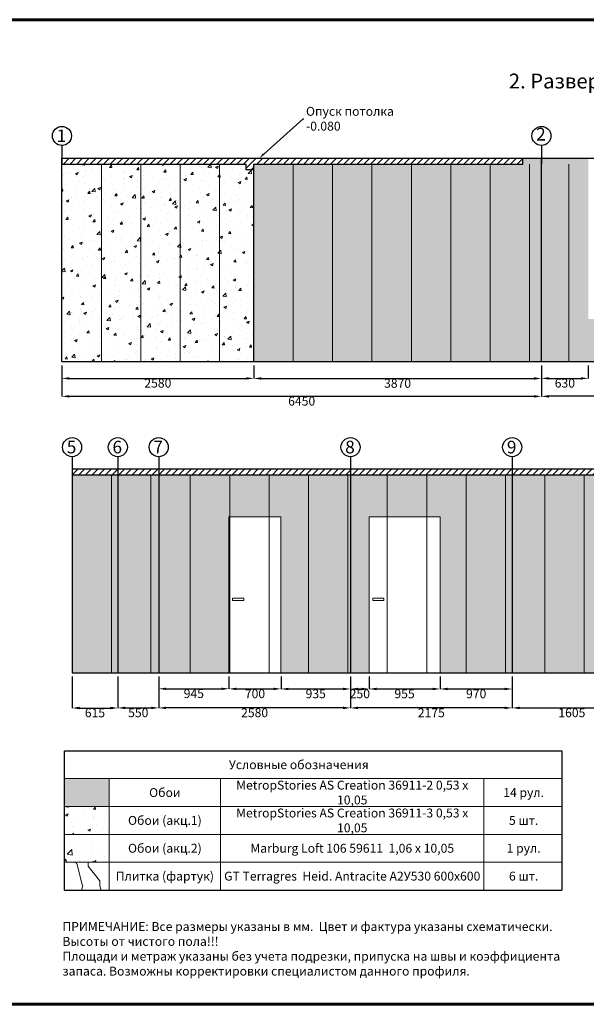
# Model space of a CAD drawing. Units: millimetres. Extents: x -9546 to 196108, y 3280 to 131795.
# Drawn here: x 63190 to 70811, y 30807 to 44062 of the extents above; entities that cross this region are included whole.
import ezdxf
from ezdxf import colors
from ezdxf.entities.mleader import LeaderData, LeaderLine
from ezdxf.math import Vec2, Vec3

# ---------------------------------------------------------------- set-up
doc = ezdxf.new("R2010")
doc.units = ezdxf.units.MM
doc.layers.get('0').update_dxf_attribs({"lineweight": 9})
doc.layers.add('Перегородки', color=250, linetype='Continuous', lineweight=30)
doc.layers.add('Рамка', color=7, linetype='Continuous')
doc.styles.add('Аннотативный', font='txt', dxfattribs={"height": 120})
doc.dimstyles.new('Аннотативный', dxfattribs={"dimscale": 0, "dimtxt": 120, "dimasz": 100, "dimexe": 1.25, "dimexo": 50, "dimgap": 20, "dimtad": 2, "dimdec": 0, "dimrnd": 5, "dimtxsty": 'Аннотативный', "dimcen": 50, "dimadec": 0, "dimazin": 0, "dimtfac": 1, "dimtdec": 0, "dimtmove": 0, "dimatfit": 3, "dimfxl": 1, "dimtfill": 1, "dimarcsym": 0})

# ---------------------------------------------------------------- blocks, each defined once
blk = doc.blocks.new('*D179')
at = {"color": 0, "lineweight": -2, "transparency": 16777216}
for p, q in [((70208, 39409), (70208, 39232)), ((70838, 39409), (70838, 39232)), ((70308, 39234), (70738, 39234))]:
    blk.add_line(p, q, dxfattribs=at)
at = {"color": 0, "transparency": 16777216}
for points in [[(70308, 39250), (70308, 39217), (70208, 39234)], [(70738, 39250), (70738, 39217), (70838, 39234)]]:
    blk.add_solid(points, dxfattribs=at)
at = {"layer": 'Defpoints', "color": 0, "transparency": 16777216}
for p in [(70208, 39459), (70838, 39459), (70838, 39234)]:
    blk.add_point(p, dxfattribs=at)
at = {"color": 0, "transparency": 16777216, "insert": (70523, 39154), "char_height": 120, "attachment_point": 5, "style": 'Аннотативный', "bg_fill": 3, "box_fill_scale": 1.1, "bg_fill_color": 256, "bg_fill_true_color": 13158600, "bg_fill_transparency": 0}
blk.add_mtext('630', dxfattribs=at)
blk = doc.blocks.new('*D193')
at = {"color": 0, "lineweight": -2, "transparency": 16777216}
for p, q in [((65060, 35220), (65060, 35054)), ((66005, 35220), (66005, 35054)), ((65160, 35055), (65905, 35055))]:
    blk.add_line(p, q, dxfattribs=at)
at = {"color": 0, "transparency": 16777216}
for points in [[(65160, 35071), (65160, 35038), (65060, 35055)], [(65905, 35071), (65905, 35038), (66005, 35055)]]:
    blk.add_solid(points, dxfattribs=at)
at = {"layer": 'Defpoints', "color": 0, "transparency": 16777216}
for p in [(65060, 35270), (66005, 35270), (66005, 35055)]:
    blk.add_point(p, dxfattribs=at)
at = {"color": 0, "transparency": 16777216, "insert": (65532, 34975), "char_height": 120, "attachment_point": 5, "style": 'Аннотативный', "bg_fill": 3, "box_fill_scale": 1.1, "bg_fill_color": 256, "bg_fill_true_color": 13158600, "bg_fill_transparency": 0}
blk.add_mtext('945', dxfattribs=at)
blk = doc.blocks.new('*D194')
at = {"color": 0, "lineweight": -2, "transparency": 16777216}
for p, q in [((66005, 35220), (66005, 35052)), ((66705, 35220), (66705, 35052)), ((66105, 35054), (66605, 35054))]:
    blk.add_line(p, q, dxfattribs=at)
at = {"color": 0, "transparency": 16777216}
for points in [[(66105, 35070), (66105, 35037), (66005, 35054)], [(66605, 35070), (66605, 35037), (66705, 35054)]]:
    blk.add_solid(points, dxfattribs=at)
at = {"layer": 'Defpoints', "color": 0, "transparency": 16777216}
for p in [(66005, 35270), (66705, 35270), (66705, 35054)]:
    blk.add_point(p, dxfattribs=at)
at = {"color": 0, "transparency": 16777216, "insert": (66355, 34973), "char_height": 120, "attachment_point": 5, "style": 'Аннотативный', "bg_fill": 3, "box_fill_scale": 1.1, "bg_fill_color": 256, "bg_fill_true_color": 13158600, "bg_fill_transparency": 0}
blk.add_mtext('700', dxfattribs=at)
blk = doc.blocks.new('*D195')
at = {"color": 0, "lineweight": -2, "transparency": 16777216}
for p, q in [((66705, 35220), (66705, 35051)), ((67640, 35220), (67640, 35051)), ((66805, 35052), (67540, 35052))]:
    blk.add_line(p, q, dxfattribs=at)
at = {"color": 0, "transparency": 16777216}
for points in [[(66805, 35069), (66805, 35036), (66705, 35052)], [(67540, 35069), (67540, 35036), (67640, 35052)]]:
    blk.add_solid(points, dxfattribs=at)
at = {"layer": 'Defpoints', "color": 0, "transparency": 16777216}
for p in [(66705, 35270), (67640, 35270), (67640, 35052)]:
    blk.add_point(p, dxfattribs=at)
at = {"color": 0, "transparency": 16777216, "insert": (67172, 34972), "char_height": 120, "attachment_point": 5, "style": 'Аннотативный', "bg_fill": 3, "box_fill_scale": 1.1, "bg_fill_color": 256, "bg_fill_true_color": 13158600, "bg_fill_transparency": 0}
blk.add_mtext('935', dxfattribs=at)
blk = doc.blocks.new('*D196')
at = {"color": 0, "lineweight": -2, "transparency": 16777216}
for p, q in [((67640, 35220), (67640, 35051)), ((67890, 35220), (67890, 35051)), ((67740, 35052), (67790, 35052))]:
    blk.add_line(p, q, dxfattribs=at)
at = {"color": 0, "transparency": 16777216}
for points in [[(67740, 35069), (67740, 35036), (67640, 35052)], [(67790, 35069), (67790, 35036), (67890, 35052)]]:
    blk.add_solid(points, dxfattribs=at)
at = {"layer": 'Defpoints', "color": 0, "transparency": 16777216}
for p in [(67640, 35270), (67890, 35270)]:
    blk.add_point(p, dxfattribs=at)
at = {"color": 0, "transparency": 16777216, "insert": (67765, 34972), "char_height": 120, "attachment_point": 5, "style": 'Аннотативный', "bg_fill": 3, "box_fill_scale": 1.1, "bg_fill_color": 256, "bg_fill_true_color": 13158600, "bg_fill_transparency": 0}
blk.add_mtext('250', dxfattribs=at)
at = {"layer": 'Defpoints', "color": 0, "transparency": 16777216}
blk.add_point((67890, 35052), dxfattribs=at)
blk = doc.blocks.new('*D197')
at = {"color": 0, "lineweight": -2, "transparency": 16777216}
for p, q in [((67890, 35220), (67890, 35051)), ((68845, 35220), (68845, 35051)), ((67990, 35052), (68745, 35052))]:
    blk.add_line(p, q, dxfattribs=at)
at = {"color": 0, "transparency": 16777216}
for points in [[(67990, 35069), (67990, 35036), (67890, 35052)], [(68745, 35069), (68745, 35036), (68845, 35052)]]:
    blk.add_solid(points, dxfattribs=at)
at = {"layer": 'Defpoints', "color": 0, "transparency": 16777216}
for p in [(67890, 35270), (68845, 35270), (68845, 35052)]:
    blk.add_point(p, dxfattribs=at)
at = {"color": 0, "transparency": 16777216, "insert": (68367, 34972), "char_height": 120, "attachment_point": 5, "style": 'Аннотативный', "bg_fill": 3, "box_fill_scale": 1.1, "bg_fill_color": 256, "bg_fill_true_color": 13158600, "bg_fill_transparency": 0}
blk.add_mtext('955', dxfattribs=at)
blk = doc.blocks.new('*D198')
at = {"color": 0, "lineweight": -2, "transparency": 16777216}
for p, q in [((68845, 35220), (68845, 35051)), ((69815, 35220), (69815, 35051)), ((68945, 35052), (69715, 35052))]:
    blk.add_line(p, q, dxfattribs=at)
at = {"color": 0, "transparency": 16777216}
for points in [[(68945, 35069), (68945, 35036), (68845, 35052)], [(69715, 35069), (69715, 35036), (69815, 35052)]]:
    blk.add_solid(points, dxfattribs=at)
at = {"layer": 'Defpoints', "color": 0, "transparency": 16777216}
for p in [(68845, 35270), (69815, 35270), (69815, 35052)]:
    blk.add_point(p, dxfattribs=at)
at = {"color": 0, "transparency": 16777216, "insert": (69330, 34972), "char_height": 120, "attachment_point": 5, "style": 'Аннотативный', "bg_fill": 3, "box_fill_scale": 1.1, "bg_fill_color": 256, "bg_fill_true_color": 13158600, "bg_fill_transparency": 0}
blk.add_mtext('970', dxfattribs=at)
blk = doc.blocks.new('*D199')
at = {"color": 0, "lineweight": -2, "transparency": 16777216}
for p, q in [((67640, 35220), (67640, 34796)), ((69815, 35220), (69815, 34796)), ((69715, 34797), (67740, 34797))]:
    blk.add_line(p, q, dxfattribs=at)
at = {"color": 0, "transparency": 16777216}
for points in [[(67740, 34814), (67740, 34781), (67640, 34797)], [(69715, 34814), (69715, 34781), (69815, 34797)]]:
    blk.add_solid(points, dxfattribs=at)
at = {"layer": 'Defpoints', "color": 0, "transparency": 16777216}
for p in [(67640, 35270), (69815, 35270), (67640, 34797)]:
    blk.add_point(p, dxfattribs=at)
at = {"color": 0, "transparency": 16777216, "insert": (68727, 34717), "char_height": 120, "attachment_point": 5, "style": 'Аннотативный', "bg_fill": 3, "box_fill_scale": 1.1, "bg_fill_color": 256, "bg_fill_true_color": 13158600, "bg_fill_transparency": 0}
blk.add_mtext('2175', dxfattribs=at)
blk = doc.blocks.new('*D200')
at = {"color": 0, "lineweight": -2, "transparency": 16777216}
for p, q in [((65060, 35220), (65060, 34796)), ((67640, 35220), (67640, 34796)), ((67540, 34797), (65160, 34797))]:
    blk.add_line(p, q, dxfattribs=at)
at = {"color": 0, "transparency": 16777216}
for points in [[(65160, 34814), (65160, 34781), (65060, 34797)], [(67540, 34814), (67540, 34781), (67640, 34797)]]:
    blk.add_solid(points, dxfattribs=at)
at = {"layer": 'Defpoints', "color": 0, "transparency": 16777216}
for p in [(65060, 35270), (67640, 35270), (65060, 34797)]:
    blk.add_point(p, dxfattribs=at)
at = {"color": 0, "transparency": 16777216, "insert": (66350, 34717), "char_height": 120, "attachment_point": 5, "style": 'Аннотативный', "bg_fill": 3, "box_fill_scale": 1.1, "bg_fill_color": 256, "bg_fill_true_color": 13158600, "bg_fill_transparency": 0}
blk.add_mtext('2580', dxfattribs=at)
blk = doc.blocks.new('*D201')
at = {"color": 0, "lineweight": -2, "transparency": 16777216}
for p, q in [((64510, 35220), (64510, 34796)), ((65060, 35220), (65060, 34796)), ((64610, 34797), (64960, 34797))]:
    blk.add_line(p, q, dxfattribs=at)
at = {"color": 0, "transparency": 16777216}
for points in [[(64610, 34814), (64610, 34781), (64510, 34797)], [(64960, 34814), (64960, 34781), (65060, 34797)]]:
    blk.add_solid(points, dxfattribs=at)
at = {"layer": 'Defpoints', "color": 0, "transparency": 16777216}
for p in [(64510, 35270), (65060, 35270), (65060, 34797)]:
    blk.add_point(p, dxfattribs=at)
at = {"color": 0, "transparency": 16777216, "insert": (64785, 34717), "char_height": 120, "attachment_point": 5, "style": 'Аннотативный', "bg_fill": 3, "box_fill_scale": 1.1, "bg_fill_color": 256, "bg_fill_true_color": 13158600, "bg_fill_transparency": 0}
blk.add_mtext('550', dxfattribs=at)
blk = doc.blocks.new('*D202')
at = {"color": 0, "lineweight": -2, "transparency": 16777216}
for p, q in [((63895, 35220), (63895, 34795)), ((64510, 35220), (64510, 34795)), ((63995, 34796), (64410, 34796))]:
    blk.add_line(p, q, dxfattribs=at)
at = {"color": 0, "transparency": 16777216}
for points in [[(63995, 34813), (63995, 34779), (63895, 34796)], [(64410, 34813), (64410, 34779), (64510, 34796)]]:
    blk.add_solid(points, dxfattribs=at)
at = {"layer": 'Defpoints', "color": 0, "transparency": 16777216}
for p in [(63895, 35270), (64510, 35270), (64510, 34796)]:
    blk.add_point(p, dxfattribs=at)
at = {"color": 0, "transparency": 16777216, "insert": (64202, 34716), "char_height": 120, "attachment_point": 5, "style": 'Аннотативный', "bg_fill": 3, "box_fill_scale": 1.1, "bg_fill_color": 256, "bg_fill_true_color": 13158600, "bg_fill_transparency": 0}
blk.add_mtext('615', dxfattribs=at)
blk = doc.blocks.new('*D184')
at = {"color": 0, "lineweight": -2, "transparency": 16777216}
for p, q in [((70208, 39409), (70208, 38990)), ((76028, 39409), (76028, 38990)), ((75928, 38992), (70308, 38992))]:
    blk.add_line(p, q, dxfattribs=at)
at = {"color": 0, "transparency": 16777216}
for points in [[(70308, 39008), (70308, 38975), (70208, 38992)], [(75928, 39008), (75928, 38975), (76028, 38992)]]:
    blk.add_solid(points, dxfattribs=at)
at = {"layer": 'Defpoints', "color": 0, "transparency": 16777216}
for p in [(70208, 39459), (76028, 39459), (70208, 38992)]:
    blk.add_point(p, dxfattribs=at)
at = {"color": 0, "transparency": 16777216, "insert": (73118, 38912), "char_height": 120, "attachment_point": 5, "style": 'Аннотативный', "bg_fill": 3, "box_fill_scale": 1.1, "bg_fill_color": 256, "bg_fill_true_color": 13158600, "bg_fill_transparency": 0}
blk.add_mtext('5820', dxfattribs=at)
blk = doc.blocks.new('*D187')
at = {"color": 0, "lineweight": -2, "transparency": 16777216}
for p, q in [((63758, 39409), (63758, 38990)), ((70208, 39409), (70208, 38990)), ((63858, 38992), (70108, 38992))]:
    blk.add_line(p, q, dxfattribs=at)
at = {"color": 0, "transparency": 16777216}
for points in [[(63858, 39008), (63858, 38975), (63758, 38992)], [(70108, 39008), (70108, 38975), (70208, 38992)]]:
    blk.add_solid(points, dxfattribs=at)
at = {"layer": 'Defpoints', "color": 0, "transparency": 16777216}
for p in [(63758, 39459), (70208, 39459), (70208, 38992)]:
    blk.add_point(p, dxfattribs=at)
at = {"color": 0, "transparency": 16777216, "insert": (66983, 38912), "char_height": 120, "attachment_point": 5, "style": 'Аннотативный', "bg_fill": 3, "box_fill_scale": 1.1, "bg_fill_color": 256, "bg_fill_true_color": 13158600, "bg_fill_transparency": 0}
blk.add_mtext('6450', dxfattribs=at)
blk = doc.blocks.new('*D188')
at = {"color": 0, "lineweight": -2, "transparency": 16777216}
for p, q in [((69815, 35220), (69815, 34796)), ((71420, 35220), (71420, 34796)), ((69915, 34797), (71320, 34797))]:
    blk.add_line(p, q, dxfattribs=at)
at = {"color": 0, "transparency": 16777216}
for points in [[(69915, 34814), (69915, 34781), (69815, 34797)], [(71320, 34814), (71320, 34781), (71420, 34797)]]:
    blk.add_solid(points, dxfattribs=at)
at = {"layer": 'Defpoints', "color": 0, "transparency": 16777216}
for p in [(69815, 35270), (71420, 35270), (71420, 34797)]:
    blk.add_point(p, dxfattribs=at)
at = {"color": 0, "transparency": 16777216, "insert": (70617, 34717), "char_height": 120, "attachment_point": 5, "style": 'Аннотативный', "bg_fill": 3, "box_fill_scale": 1.1, "bg_fill_color": 256, "bg_fill_true_color": 13158600, "bg_fill_transparency": 0}
blk.add_mtext('1605', dxfattribs=at)
blk = doc.blocks.new('*D177')
at = {"color": 0, "lineweight": -2, "transparency": 16777216}
for p, q in [((63758, 39409), (63758, 39232)), ((66338, 39409), (66338, 39232)), ((63858, 39234), (66238, 39234))]:
    blk.add_line(p, q, dxfattribs=at)
at = {"color": 0, "transparency": 16777216}
for points in [[(63858, 39250), (63858, 39217), (63758, 39234)], [(66238, 39250), (66238, 39217), (66338, 39234)]]:
    blk.add_solid(points, dxfattribs=at)
at = {"layer": 'Defpoints', "color": 0, "transparency": 16777216}
for p in [(63758, 39459), (66338, 39459), (66338, 39234)]:
    blk.add_point(p, dxfattribs=at)
at = {"color": 0, "transparency": 16777216, "insert": (65048, 39154), "char_height": 120, "attachment_point": 5, "style": 'Аннотативный', "bg_fill": 3, "box_fill_scale": 1.1, "bg_fill_color": 256, "bg_fill_true_color": 13158600, "bg_fill_transparency": 0}
blk.add_mtext('2580', dxfattribs=at)
blk = doc.blocks.new('*D178')
at = {"color": 0, "lineweight": -2, "transparency": 16777216}
for p, q in [((66338, 39409), (66338, 39231)), ((70208, 39409), (70208, 39231)), ((66438, 39232), (70108, 39232))]:
    blk.add_line(p, q, dxfattribs=at)
at = {"color": 0, "transparency": 16777216}
for points in [[(66438, 39249), (66438, 39216), (66338, 39232)], [(70108, 39249), (70108, 39216), (70208, 39232)]]:
    blk.add_solid(points, dxfattribs=at)
at = {"layer": 'Defpoints', "color": 0, "transparency": 16777216}
for p in [(66338, 39459), (70208, 39459), (70208, 39232)]:
    blk.add_point(p, dxfattribs=at)
at = {"color": 0, "transparency": 16777216, "insert": (68273, 39152), "char_height": 120, "attachment_point": 5, "style": 'Аннотативный', "bg_fill": 3, "box_fill_scale": 1.1, "bg_fill_color": 256, "bg_fill_true_color": 13158600, "bg_fill_transparency": 0}
blk.add_mtext('3870', dxfattribs=at)

msp = doc.modelspace()

# ---------------------------------------------------------------- hatches: boundary and pattern name
h = msp.add_hatch()
h.set_pattern_fill('ANSI31', color=256, scale=20)
h.set_pattern_definition([(45, (38171.74, -368.634), (-44.90128, 44.90128), [])])
h.paths.add_polyline_path([(69957.2, 42199.5), (63758.2, 42199.5), (63758.2, 42119.5), (66236.3, 42119.5), (66236.3, 42039.5), (66336.3, 42039.5), (66336.2, 42119.5), (69957.2, 42119.5)])
at = {"true_color": 0xc7c8ca}
h = msp.add_hatch(color=9, dxfattribs=at)
h.dxf.hatch_style = 1
h.paths.add_polyline_path([(70208.2, 42199.5), (69957.2, 42199.5), (69957.2, 42119.5), (66338.2, 42119.5), (66338.2, 39459.5), (70208.2, 39459.5)])
h = msp.add_hatch(color=9, dxfattribs=at)
h.dxf.hatch_style = 1
h.paths.add_polyline_path([(79938.2, 42119.5), (76028.2, 42119.5), (76028.2, 40929.5), (79628.2, 40929.5), (79628.2, 40329.5), (76028.2, 40329.5), (76028.2, 39459.5), (79938.2, 39459.5)])
h.paths.add_polyline_path([(76028.2, 42119.5), (73201.4, 42119.5), (73201.4, 42199.5), (72963.2, 42199.5), (72963.2, 40034.5), (70838.2, 40034.5), (70838.2, 42199.5), (70208.2, 42199.5), (70208.2, 42119.5), (70208.2, 39459.5), (73468.2, 39459.5), (76028.2, 39459.5)])
h.paths.add_polyline_path([(73748.2, 40419.5), (73748.2, 41934.5), (75508.2, 41934.5), (75508.2, 40419.5)], flags=16)
h.paths.add_polyline_path([(73779.7, 40451.1), (73779.7, 41900.4), (74334.5, 41900.4), (74334.5, 40451.1)], flags=0)
h.paths.add_polyline_path([(74366, 40451.1), (74366, 41900.4), (74920.7, 41900.4), (74920.7, 40451.1)], flags=0)
h.paths.add_polyline_path([(74952.3, 40451.1), (74952.3, 41900.4), (75477.1, 41900.4), (75477.1, 40451.1)], flags=0)
h.paths.add_polyline_path([(81188.2, 42119.5), (79938.2, 42119.5), (79938.2, 39459.5), (81188.2, 39459.5)])
at = {"true_color": 0xaea093}
h = msp.add_hatch(dxfattribs=at)
h.set_pattern_fill('AR-CONC', color=253, scale=2)
h.set_pattern_definition([(50, (38171.74, -368.63), (364.3693, -31.8782), [38.1, -419.1]), (355, (38171.74, -368.63), (-70.4868, 382.1137), [30.48, -335.2812]), (100.45144, (38202.1, -371.3), (293.8825, 350.2355), [32.38, -356.1805]), (46.1842, (38171.74, -267.03), (542.158, -84.0847), [57.15, -628.65]), (96.6356, (38216.9, -274.04), (474.808, 494.852), [48.57, -534.271]), (351.1842, (38171.74, -267.03), (474.808, 494.852), [45.72, -502.9195]), (21, (38222.54, -292.43), (303.2288, -204.5304), [38.1, -419.1]), (326, (38222.54, -292.43), (123.604, 368.376), [30.48, -335.28]), (71.45144, (38247.8, -309.48), (426.8328, 163.8455), [32.38, -356.18]), (37.5, (38171.74, -368.63), (6.1772, 169.11008), [0, -331.216, 0, -340.36, 0, -336.55]), (7.5, (38171.74, -368.63), (133.6393, 200.36115), [0, -194.056, 0, -323.596, 0, -128.27]), (327.5, (38058.46, -368.63), (271.1812, -11.4575), [0, -127, 0, -396.24, 0, -525.78]), (317.5, (38007.66, -368.63), (296.2584, 50.853), [0, -165.1, 0, -263.144, 0, -373.38])])
h.paths.add_polyline_path([(66336.3, 42039.5), (66236.3, 42039.5), (66236.3, 42119.5), (63758.2, 42119.5), (63758.2, 39459.5), (66336.3, 39459.5)])
h = msp.add_hatch()
h.set_pattern_fill('ANSI31', color=256, scale=20)
h.set_pattern_definition([(45, (38083.92, -4e-05), (-44.90128, 44.90128), [])])
h.paths.add_polyline_path([(80999.6, 38009.6), (63894.6, 38009.6), (63894.6, 37929.6), (80999.6, 37929.6)])
at = {"true_color": 0xc7c8ca}
h = msp.add_hatch(color=9, dxfattribs=at)
h.dxf.hatch_style = 1
h.paths.add_polyline_path([(64509.6, 37929.6), (63894.6, 37929.6), (63894.6, 35269.6), (64509.6, 35269.6)])
h.paths.add_polyline_path([(65059.6, 37929.6), (64509.6, 37929.6), (64509.6, 35269.6), (65059.6, 35269.6)])
h.paths.add_polyline_path([(67639.6, 37929.6), (65059.6, 37929.6), (65059.6, 35269.6), (66004.6, 35269.6), (66004.6, 37369.6), (66704.6, 37369.6), (66704.6, 35269.6), (67639.6, 35269.6)])
h.paths.add_polyline_path([(69814.6, 37929.6), (67639.6, 37929.6), (67639.6, 35269.6), (67889.6, 35269.6), (67889.6, 37369.6), (68844.6, 37369.6), (68844.6, 35269.6), (69814.6, 35269.6)])
h.paths.add_polyline_path([(73519.6, 37929.6), (69814.6, 37929.6), (69814.6, 35269.6), (71419.6, 35269.6), (72119.6, 35269.6), (73519.6, 35269.6)])
h.paths.add_polyline_path([(74319.6, 37929.6), (73519.6, 37929.6), (73519.6, 35269.6), (74319.6, 35269.6)])
h = msp.add_hatch(color=9, dxfattribs=at)
h.dxf.hatch_style = 1
h.paths.add_polyline_path([(64394.6, 33845.3), (63794.6, 33845.3), (63794.6, 33470.3), (64394.6, 33470.3)])
at = {"true_color": 0xaea093}
h = msp.add_hatch(dxfattribs=at)
h.set_pattern_fill('AR-CONC', color=253, scale=2)
h.set_pattern_definition([(50, (38083.92, -4e-05), (364.3693, -31.8782), [38.1, -419.1]), (355, (38083.9, -4e-05), (-70.487, 382.1137), [30.48, -335.2812]), (100.4514, (38114.28, -2.66), (293.8825, 350.2355), [32.38, -356.1805]), (46.1842, (38083.9, 101.6), (542.158, -84.0847), [57.15, -628.65]), (96.6356, (38129.1, 94.6), (474.808, 494.852), [48.57, -534.271]), (351.1842, (38083.9, 101.6), (474.808, 494.852), [45.72, -502.9195]), (21, (38134.72, 76.2), (303.2288, -204.5304), [38.1, -419.1]), (326, (38134.7, 76.2), (123.604, 368.376), [30.48, -335.28]), (71.4514, (38160, 59.16), (426.8328, 163.8455), [32.38, -356.18]), (37.5, (38083.92, -4e-05), (6.1772, 169.11008), [0, -331.216, 0, -340.36, 0, -336.55]), (7.5, (38083.92, -4e-05), (133.6393, 200.36115), [0, -194.056, 0, -323.596, 0, -128.27]), (327.5, (37970.63, -4e-05), (271.1812, -11.4575), [0, -127, 0, -396.24, 0, -525.78]), (317.5, (37919.83, -4e-05), (296.2584, 50.853), [0, -165.1, 0, -263.144, 0, -373.38])])
h.paths.add_polyline_path([(64394.6, 33470.3), (63794.6, 33470.3), (63794.6, 33095.3), (64394.6, 33095.3)])
at = {"true_color": 0xc7c8ca}
h = msp.add_hatch(dxfattribs=at)
h.set_pattern_fill('AR-CONC', color=9, scale=3)
h.set_pattern_definition([(50, (38083.9, -4e-05), (546.554, -47.8173), [57.15, -628.65]), (355, (38083.9, -4e-05), (-105.73, 573.1705), [45.72, -502.922]), (100.4514, (38129.46, -4), (440.824, 525.353), [48.57, -534.271]), (46.1842, (38083.9, 152.4), (813.237, -126.127), [85.725, -942.975]), (96.6356, (38151.7, 141.9), (712.212, 742.278), [72.855, -801.407]), (351.1842, (38083.9, 152.4), (712.212, 742.278), [68.58, -754.38]), (21, (38160.1, 114.3), (454.843, -306.7956), [57.15, -628.65]), (326, (38160.1, 114.3), (185.406, 552.564), [45.72, -502.92]), (71.4514, (38198, 88.73), (640.249, 245.768), [48.57, -534.27]), (37.5, (38083.92, -4e-05), (9.2658, 253.6651), [0, -496.824, 0, -510.54, 0, -504.825]), (7.5, (38083.92, -4e-05), (200.459, 300.5417), [0, -291.084, 0, -485.394, 0, -192.405]), (327.5, (37914, -4e-05), (406.7718, -17.1862), [0, -190.5, 0, -594.36, 0, -788.67]), (317.5, (37837.8, -4e-05), (444.3875, 76.2795), [0, -247.65, 0, -394.716, 0, -560.07])])
h.paths.add_polyline_path([(64394.6, 33095.3), (63794.6, 33095.3), (63794.6, 32720.3), (64394.6, 32720.3)])
h = msp.add_hatch(dxfattribs=at)
h.set_pattern_fill('WOOD2', color=9, scale=600, pattern_type=2)
h.set_pattern_definition([(333.4349, (38083.92, 336), (-599.9995, 600.0008), [80.498, -1261.142]), (284.5742, (38155.917, 300), (-4199.995735, 16200.0013252), [309.9744, -30687.445]), (252.4744, (38233.917, 600), (-3000.00496, -9599.998148), [119.5494, -11835.366]), (315, (38197.9, 486), (600, -1e-13), [152.735, -695.793]), (270, (38305.9, 378), (600, -600), [114, -486]), (309.0939, (38305.917, 264), (5400.004819, -6599.996346), [247.3866, -12121.931]), (270, (38461.9, 72), (600, -600), [72, -528]), (287.5256, (38461.917, 600), (-3000.00496, 9599.998148), [119.5494, -11835.366]), (303.6901, (38497.92, 486), (-600.0008, 1199.99973), [129.8, -2033.531]), (339.7751, (38569.917, 378), (6599.998359, -2400.005001), [121.491, -12027.583])])
h.paths.add_polyline_path([(64394.6, 32720.3), (63794.6, 32720.3), (63794.6, 32345.3), (64394.6, 32345.3)])

# ---------------------------------------------------------------- linework, layer by layer
at = {"color": 1, "lineweight": 30, "ltscale": 10, "transparency": 33554687}
for p, q in [((63758.2, 42369.5), (63758.2, 42119.5)), ((70208.2, 42369.5), (70208.2, 42119.5)), ((63894.6, 38179.6), (63894.6, 37929.6)), ((64509.6, 38179.6), (64509.6, 37929.6)), ((65059.6, 38179.6), (65059.6, 37929.6)), ((67639.6, 38179.6), (67639.6, 37929.6)), ((69814.6, 38179.6), (69814.6, 37929.6))]:
    msp.add_line(p, q, dxfattribs=at)
for p, q in [((66004.6, 37369.6), (66704.6, 37369.6)), ((67889.6, 37369.6), (68844.6, 37369.6)), ((63794.6, 33845.3), (70483.2, 33845.3)), ((63794.6, 33470.3), (70483.2, 33470.3)), ((63794.6, 33095.3), (70483.2, 33095.3)), ((63794.6, 32720.3), (70483.2, 32720.3))]:
    msp.add_line(p, q)
for points in [[(66053.1, 36273.9), (66204.1, 36273.9), (66204.1, 36242), (66053.1, 36242)], [(67938.1, 36273.9), (68089.1, 36273.9), (68089.1, 36242), (67938.1, 36242)]]:
    msp.add_lwpolyline(points, close=True)
for points in [[(64394.6, 33845.3), (64394.6, 33095.3)], [(65890.7, 33845.3), (65890.7, 33095.3)], [(69435.3, 33845.3), (69435.3, 33095.3)], [(64394.6, 33095.3), (64394.6, 32345.3)], [(65890.7, 33095.3), (65890.7, 32345.3)], [(69435.3, 33095.3), (69435.3, 32345.3)]]:
    msp.add_lwpolyline(points)
for centre in [(63758.2, 42497.8), (70208.2, 42497.8), (63894.6, 38307.9), (64509.6, 38307.9), (65059.6, 38307.9), (67639.6, 38307.9), (69814.6, 38307.9)]:
    msp.add_circle(centre, 128.3, dxfattribs=at)
at = {"layer": 'Перегородки', "lineweight": 60, "ltscale": 1000}
msp.add_lwpolyline([(81855.9, 30807.2), (62813.9, 30807.2), (62813.9, 44062.4), (81855.9, 44062.4)], close=True, dxfattribs=at)
at = {"layer": 'Рамка', "lineweight": 30}
for p, q in [((63758.2, 39459.5), (63758.2, 42199.5)), ((63758.2, 42199.5), (81188.2, 42199.5)), ((69957.2, 42119.5), (69957.2, 42199.5)), ((70208.2, 39459.5), (70208.2, 42199.5)), ((63758.2, 42119.5), (66236.3, 42119.5)), ((66236.3, 42039.5), (66236.3, 42119.5)), ((66336.3, 42039.5), (66236.3, 42039.5)), ((66336.2, 42119.5), (66336.3, 42039.5)), ((66336.2, 42119.5), (69957.2, 42119.5)), ((63758.2, 39459.5), (70208.2, 39459.5)), ((70208.2, 39459.5), (73468.2, 39459.5)), ((80999.6, 38009.6), (63894.6, 38009.6)), ((63894.6, 38009.6), (63894.6, 35269.6)), ((80999.6, 37929.6), (63894.6, 37929.6)), ((64509.6, 38009.6), (64509.6, 35269.6)), ((65059.6, 38009.6), (65059.6, 35269.6)), ((67639.6, 38009.6), (67639.6, 35269.6)), ((69814.6, 38009.6), (69814.6, 35269.6)), ((63894.6, 35269.6), (64509.6, 35269.6)), ((64509.6, 35269.6), (65059.6, 35269.6)), ((65059.6, 35269.6), (67639.6, 35269.6)), ((67639.6, 35269.6), (69814.6, 35269.6)), ((69814.6, 35269.6), (71419.6, 35269.6)), ((63794.6, 34220.3), (70483.2, 34220.3)), ((63794.6, 32345.3), (63794.6, 34220.3)), ((70483.2, 34220.3), (70483.2, 32345.3)), ((63794.6, 32345.3), (70483.2, 32345.3))]:
    msp.add_line(p, q, dxfattribs=at)

# ---------------------------------------------------------------- texts
at = {"color": 1, "lineweight": 30, "ltscale": 10, "transparency": 33554687, "char_height": 170, "width": 168.582, "attachment_point": 5, "style": 'Аннотативный'}
for s, insert in [('\\pxqc;1', (63751.1, 42499)), ('2', (70201.1, 42499)), ('\\pxqc;5', (63887.5, 38309.1)), ('\\pxqc;6', (64502.5, 38309.1)), ('\\pxqc;7', (65052.5, 38309.1)), ('\\pxqc;8', (67632.5, 38309.1)), ('\\pxqc;9', (69807.5, 38309.1))]:
    msp.add_mtext(s, dxfattribs=dict(at, insert=insert))
at = {"color": 250, "lineweight": 30, "ltscale": 10, "char_height": 120, "style": 'Аннотативный'}
for s, insert, width, attachment_point in [('\\pxa0.66667,sm1.07917,qc;{\\C256;MetropStories AS Creation 36911-2 0,53 x 10,05}', (67663, 33657.8), 3544.643, 5), ('\\pxqc;{\\C256;Обои}', (65142.6, 33657.8), 1496.088, 5), ('{\\C256;\\c0;14 рул.}', (69968.4, 33657.8), 1029.553, 5), ('\\pxa0.66667,sm1.07917;{\\C256;MetropStories AS Creation 36911-3 0,53 x 10,05}', (67663, 33282.8), 3544.643, 5), ('\\pxqc;{\\C256;Обои (акц.1)}', (65142.6, 33282.8), 1496.088, 5), ('{\\C256;\\c0;5 шт.}', (69968.4, 33282.8), 1029.553, 5), ('\\pxqc;{\\C256;Обои (акц.2)}', (65142.6, 32907.8), 1496.088, 5), ('\\pxa0.66667,sm1.07917,qc;{\\C256;Marburg Loft 106 59611  1,06 x 10,05}', (67663, 32907.8), 3544.643, 5), ('{\\C256;\\c0;1 рул.}', (69968.4, 32907.8), 1029.553, 5), ('\\pxqc;{\\C256;Плитка (фартук)}', (65142.6, 32532.8), 1496.088, 5), ('\\pxa0.66667,sm1.07917,qc;{\\C256;GT Terragres  Heid. Antracite А2У530 600х600}', (67663, 32532.8), 3544.643, 5), ('{\\C256;\\c0;6 шт.}', (69968.4, 32532.8), 1029.553, 5), ('\\pxql;{\\C1;ПРИМЕЧАНИЕ: Все размеры указаны в мм.  Цвет и фактура указаны схематически.\\PВысоты от чистого пола!!!\\PПлощади и метраж указаны без учета подрезки, припуска на швы и коэффициента запаса. Возможны корректировки специалистом данного профиля.}', (63764.9, 31914.3), 7132.888, 1)]:
    msp.add_mtext(s, dxfattribs=dict(at, insert=insert, width=width, attachment_point=attachment_point))
at = {"layer": 'Рамка', "lineweight": 30, "ltscale": 10, "width": 6298.912, "attachment_point": 5, "style": 'Аннотативный'}
for s, insert, char_height in [('\\pxi-3,l4,qc,t4;2. Развертка стен  Спальня-Гостиная', (72140, 43236.4), 200), ('\\pxqc;Условные обозначения', (66944, 34032.8), 120)]:
    msp.add_mtext(s, dxfattribs=dict(at, insert=insert, char_height=char_height))

# ---------------------------------------------------------------- leaders
ml = msp.add_multileader_mtext('Standard')
ml.set_content('Опуск потолка\\P-0.080', color=256, style='Аннотативный')
ml.set_leader_properties()
ml.build(insert=Vec2(0, 0))
ml.multileader.update_dxf_attribs({"text_left_attachment_type": 2, "text_right_attachment_type": 2, "arrow_head_size": 80})
ctx = ml.context
ctx.base_point, ctx.char_height, ctx.arrow_head_size, ctx.landing_gap_size, ctx.plane_origin = Vec3(67010.7, 42729), 120, 80, 30, Vec3(66412.2, 42199.5)
ctx.left_attachment, ctx.right_attachment = 2, 2
notes = []
notes.append((ctx, [(0, (1, 1, 0), (67002.7, 42729), (1, 0), 8, [(0, [(66412.2, 42199.5)], 0, [])])]))
ctx.mtext.insert, ctx.mtext.flow_direction = Vec3(67040.7, 42889), 5
for ctx, leaders in notes:
    for number, flags, end, landing, length, lines in leaders:
        leader = LeaderData()
        leader.index, (leader.has_last_leader_line, leader.has_dogleg_vector, leader.attachment_direction) = number, flags
        leader.last_leader_point, leader.dogleg_vector, leader.dogleg_length = Vec3(end), Vec3(landing), length
        for number, points, colour, breaks in lines:
            line = LeaderLine()
            line.index, line.vertices, line.color, line.breaks = number, Vec3.list(points), colors.encode_raw_color(colour), breaks
            leader.lines.append(line)
        ctx.leaders.append(leader)

# ---------------------------------------------------------------- next in the draw order: dimensions: what is measured, and where the dimension line sits
for base, p1, p2, picture, middle in [((70838.2, 39233.7), (70208.2, 39459.5), (70838.2, 39459.5), '*D179', (70523.2, 39153.7)), ((66004.6, 35054.8), (65059.6, 35269.6), (66004.6, 35269.6), '*D193', (65532.1, 34974.8))]:
    dim = msp.add_linear_dim(base=base, p1=p1, p2=p2, dimstyle='Аннотативный', override={"dimscale": 0, "dimtix": 0, "dimtofl": 1, "dimtmove": 0, "dimatfit": 3})
    dim.commit()
    dim.dimension.update_dxf_attribs({"geometry": picture, "text_midpoint": middle})

# ---------------------------------------------------------------- next in the draw order: dimensions: what is measured, and where the dimension line sits
for base, p1, p2, picture, middle in [((70208.2, 38991.7), (76028.2, 39459.5), (70208.2, 39459.5), '*D184', (73118.2, 38911.7)), ((66704.6, 35053.6), (66004.6, 35269.6), (66704.6, 35269.6), '*D194', (66354.6, 34972.8))]:
    dim = msp.add_linear_dim(base=base, p1=p1, p2=p2, dimstyle='Аннотативный', override={"dimscale": 0, "dimtix": 0, "dimtofl": 1, "dimtmove": 0, "dimatfit": 3})
    dim.commit()
    dim.dimension.update_dxf_attribs({"geometry": picture, "text_midpoint": middle})

# ---------------------------------------------------------------- next in the draw order: linework, layer by layer
at = {"color": 4}
msp.add_line((70578.2, 42119.5), (70578.2, 39459.5), dxfattribs=at)
msp.add_line((66004.6, 35269.6), (66004.6, 37369.6))

# ---------------------------------------------------------------- next in the draw order: dimensions: what is measured, and where the dimension line sits
for base, p1, p2, picture, middle in [((70208.2, 38991.7), (63758.2, 39459.5), (70208.2, 39459.5), '*D187', (66983.2, 38911.7)), ((67639.6, 35052.3), (66704.6, 35269.6), (67639.6, 35269.6), '*D195', (67172.1, 34972.3))]:
    dim = msp.add_linear_dim(base=base, p1=p1, p2=p2, dimstyle='Аннотативный', override={"dimscale": 0, "dimtix": 0, "dimtofl": 1, "dimtmove": 0, "dimatfit": 3})
    dim.commit()
    dim.dimension.update_dxf_attribs({"geometry": picture, "text_midpoint": middle})

# ---------------------------------------------------------------- next in the draw order: linework, layer by layer
for p, q in [((63758.2, 42119.5), (63758.2, 39459.5)), ((64288.2, 42119.5), (64288.2, 39459.5)), ((64818.2, 42119.5), (64818.2, 39459.5)), ((65348.2, 42119.5), (65348.2, 39459.5)), ((65878.2, 42119.5), (65878.2, 39459.5)), ((66338.2, 42119.5), (66338.2, 39459.5)), ((66868.2, 42119.5), (66868.2, 39459.5)), ((67398.2, 42119.5), (67398.2, 39459.5)), ((67928.2, 42119.5), (67928.2, 39459.5)), ((68458.2, 42119.5), (68458.2, 39459.5)), ((68988.2, 42119.5), (68988.2, 39459.5)), ((69518.2, 42119.5), (69518.2, 39459.5)), ((70048.2, 42119.5), (70048.2, 39459.5))]:
    msp.add_line(p, q, dxfattribs=at)
msp.add_line((66704.6, 37369.6), (66704.6, 35269.6))

# ---------------------------------------------------------------- next in the draw order: dimensions: what is measured, and where the dimension line sits
dim = msp.add_linear_dim(base=(67889.6, 35052.3), p1=(67639.6, 35269.6), p2=(67889.6, 35269.6), dimstyle='Аннотативный', override={"dimscale": 0, "dimtix": 0, "dimtofl": 1, "dimtmove": 0, "dimatfit": 3})
dim.commit()
dim.dimension.update_dxf_attribs({"geometry": '*D196', "text_midpoint": (67764.6, 35052.3), "dimtype": 128})

# ---------------------------------------------------------------- next in the draw order: dimensions: what is measured, and where the dimension line sits
for base, p1, p2, picture, middle in [((66338.2, 39233.7), (63758.2, 39459.5), (66338.2, 39459.5), '*D177', (65048.2, 39153.7)), ((68844.6, 35052.3), (67889.6, 35269.6), (68844.6, 35269.6), '*D197', (68367.1, 34972.3))]:
    dim = msp.add_linear_dim(base=base, p1=p1, p2=p2, dimstyle='Аннотативный', override={"dimscale": 0, "dimtix": 0, "dimtofl": 1, "dimtmove": 0, "dimatfit": 3})
    dim.commit()
    dim.dimension.update_dxf_attribs({"geometry": picture, "text_midpoint": middle})

# ---------------------------------------------------------------- next in the draw order: linework, layer by layer
msp.add_line((67889.6, 35269.6), (67889.6, 37369.6))

# ---------------------------------------------------------------- next in the draw order: dimensions: what is measured, and where the dimension line sits
for base, p1, p2, picture, middle in [((70208.2, 39232.4), (66338.2, 39459.5), (70208.2, 39459.5), '*D178', (68273.2, 39151.7)), ((69814.6, 35052.3), (68844.6, 35269.6), (69814.6, 35269.6), '*D198', (69329.6, 34971.5))]:
    dim = msp.add_linear_dim(base=base, p1=p1, p2=p2, dimstyle='Аннотативный', override={"dimscale": 0, "dimtix": 0, "dimtofl": 1, "dimtmove": 0, "dimatfit": 3})
    dim.commit()
    dim.dimension.update_dxf_attribs({"geometry": picture, "text_midpoint": middle})

# ---------------------------------------------------------------- next in the draw order: linework, layer by layer
for p, q in [((66336.3, 42039.5), (66336.3, 39459.5)), ((68844.6, 37369.6), (68844.6, 35269.6))]:
    msp.add_line(p, q)

# ---------------------------------------------------------------- next in the draw order: dimensions: what is measured, and where the dimension line sits
dim = msp.add_linear_dim(base=(67639.6, 34797.4), p1=(69814.6, 35269.6), p2=(67639.6, 35269.6), dimstyle='Аннотативный', override={"dimscale": 0, "dimtix": 0, "dimtofl": 1, "dimtmove": 0, "dimatfit": 3})
dim.commit()
dim.dimension.update_dxf_attribs({"geometry": '*D199', "text_midpoint": (68727.1, 34716.6)})

# ---------------------------------------------------------------- next in the draw order: linework, layer by layer
for p, q in [((68134.6, 37929.6), (68134.6, 35269.6)), ((68664.6, 37929.6), (68664.6, 35269.6)), ((69194.6, 37929.6), (69194.6, 35269.6)), ((69724.6, 37929.6), (69724.6, 35269.6))]:
    msp.add_line(p, q, dxfattribs=at)

# ---------------------------------------------------------------- next in the draw order: dimensions: what is measured, and where the dimension line sits
for base, p1, p2, picture, middle in [((65059.6, 34797.4), (67639.6, 35269.6), (65059.6, 35269.6), '*D200', (66349.6, 34717.4)), ((71419.6, 34797.4), (69814.6, 35269.6), (71419.6, 35269.6), '*D188', (70617.1, 34717.4))]:
    dim = msp.add_linear_dim(base=base, p1=p1, p2=p2, dimstyle='Аннотативный', override={"dimscale": 0, "dimtix": 0, "dimtofl": 1, "dimtmove": 0, "dimatfit": 3})
    dim.commit()
    dim.dimension.update_dxf_attribs({"geometry": picture, "text_midpoint": middle})

# ---------------------------------------------------------------- next in the draw order: linework, layer by layer
for p, q in [((65484.6, 37929.6), (65484.6, 35269.6)), ((66014.6, 37929.6), (66014.6, 35269.6)), ((66544.6, 37929.6), (66544.6, 35269.6)), ((67074.6, 37929.6), (67074.6, 35269.6)), ((67604.6, 37929.6), (67604.6, 35269.6)), ((70254.6, 37929.6), (70254.6, 35269.6)), ((70784.6, 37929.6), (70784.6, 35269.6))]:
    msp.add_line(p, q, dxfattribs=at)

# ---------------------------------------------------------------- next in the draw order: dimensions: what is measured, and where the dimension line sits
dim = msp.add_linear_dim(base=(65059.6, 34797.4), p1=(64509.6, 35269.6), p2=(65059.6, 35269.6), dimstyle='Аннотативный', override={"dimscale": 0, "dimtix": 0, "dimtofl": 1, "dimtmove": 0, "dimatfit": 3})
dim.commit()
dim.dimension.update_dxf_attribs({"geometry": '*D201', "text_midpoint": (64784.6, 34717.4)})

# ---------------------------------------------------------------- next in the draw order: linework, layer by layer
msp.add_line((64954.6, 37929.6), (64954.6, 35269.6), dxfattribs=at)

# ---------------------------------------------------------------- next in the draw order: dimensions: what is measured, and where the dimension line sits
dim = msp.add_linear_dim(base=(64509.6, 34796.1), p1=(63894.6, 35269.6), p2=(64509.6, 35269.6), dimstyle='Аннотативный', override={"dimscale": 0, "dimtix": 0, "dimtofl": 1, "dimtmove": 0, "dimatfit": 3})
dim.commit()
dim.dimension.update_dxf_attribs({"geometry": '*D202', "text_midpoint": (64202.1, 34716.1)})

# ---------------------------------------------------------------- next in the draw order: linework, layer by layer
for p, q in [((63894.6, 37929.6), (63894.6, 35269.6)), ((64424.6, 37929.6), (64424.6, 35269.6))]:
    msp.add_line(p, q, dxfattribs=at)

doc.saveas('drawing.dxf')
